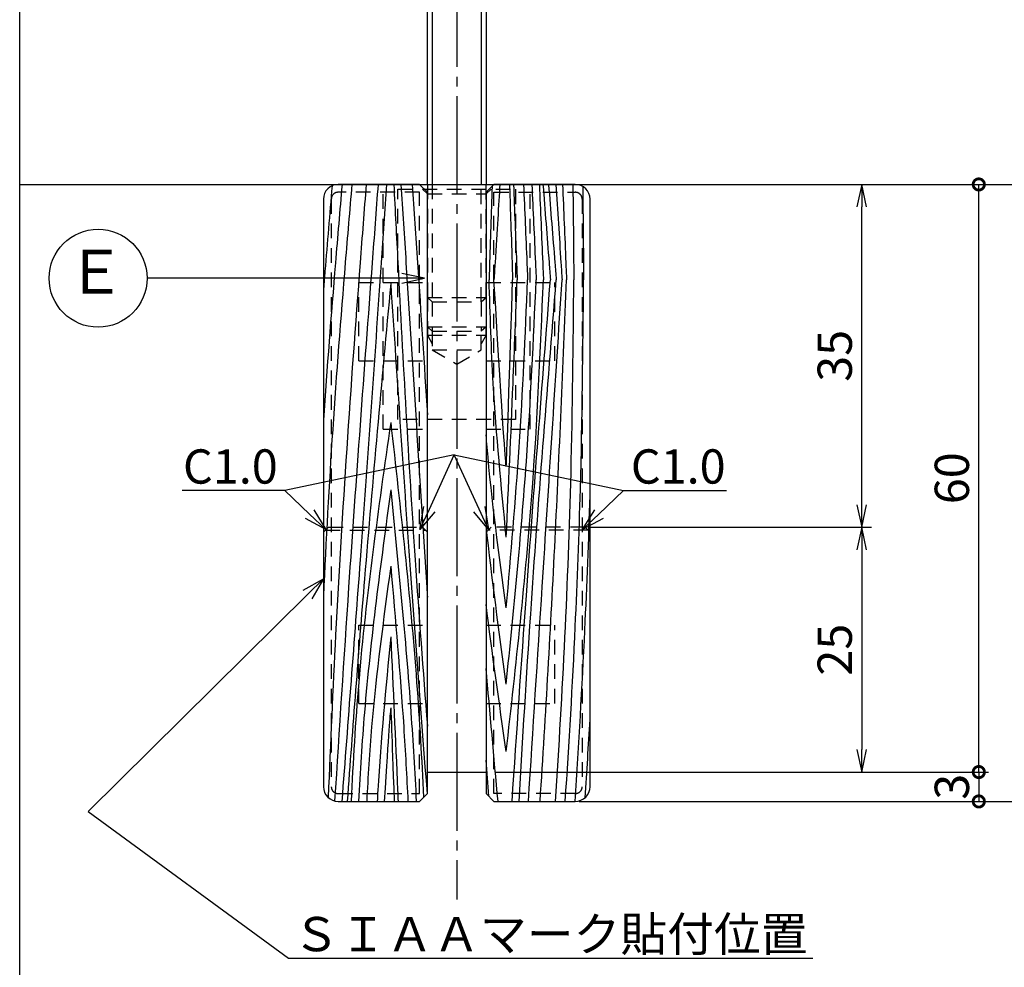
# Model space of a CAD drawing. Units: inches. Extents: x 40665 to 41513, y 13182 to 13770.
# Drawn here: x 40665 to 40766, y 13397 to 13494 of the extents above; entities that cross this region are included whole.
import ezdxf
from ezdxf import colors
from ezdxf.entities.mleader import LeaderData, LeaderLine
from ezdxf.enums import TextEntityAlignment as Align
from ezdxf.math import Vec2, Vec3

# ---------------------------------------------------------------- set-up
doc = ezdxf.new("R2010")
doc.units = ezdxf.units.IN
doc.header["$MEASUREMENT"] = 0
doc.linetypes.add('CENS', pattern=[13, 10, -1, 1, -1])
doc.linetypes.add('HIDS', pattern=[2.5, 1.5, -1])
for name, color, linetype in [('01-下書線', 251, 'Continuous'), ('02-実線-1', 7, 'Continuous'), ('03-細線', 1, 'Continuous'), ('04-破線-1', 5, 'HIDS'), ('06-中心線', 1, 'CENS'), ('09-文字', 4, 'Continuous'), ('10-寸法', 3, 'Continuous'), ('11-ﾈｼﾞ関連', 7, 'Continuous'), ('図枠', 7, 'Continuous')]:
    doc.layers.add(name, color=color, linetype=linetype)
doc.styles.add('STD', font='TXT.shx', dxfattribs={"bigfont": 'bigfont.shx'})
doc.dimstyles.new('1：1', dxfattribs={"dimtxt": 3.5, "dimasz": 2.3, "dimexe": 1, "dimexo": 1, "dimgap": 1, "dimtad": 3, "dimdsep": 46, "dimtxsty": 'STD', "dimblk1": 'ARRI', "dimblk2": 'ARRI', "dimsah": 1, "dimcen": 0, "dimclrd": 3, "dimclre": 3, "dimclrt": 4, "dimadec": 0, "dimazin": 0, "dimtfac": 0.7, "dimtmove": 0, "dimatfit": 0, "dimldrblk": 'ARRI', "dimfxl": 1, "dimtvp": 1, "dimtolj": 1, "dimtzin": 0, "dimarcsym": 0})
doc.dimstyles.new('2：1', dxfattribs={"dimtxt": 3.5, "dimasz": 2.3, "dimexe": 1, "dimexo": 1, "dimgap": 1, "dimtad": 3, "dimdsep": 46, "dimtxsty": 'STD', "dimblk1": 'ARRI', "dimblk2": 'ARRI', "dimsah": 1, "dimcen": 0, "dimclrd": 3, "dimclre": 3, "dimclrt": 4, "dimadec": 0, "dimazin": 0, "dimtfac": 0.7, "dimtmove": 0, "dimatfit": 0, "dimldrblk": 'ARRI', "dimfxl": 1, "dimtvp": 1, "dimtolj": 1, "dimtzin": 0, "dimarcsym": 0})

# ---------------------------------------------------------------- blocks, each defined once
blk = doc.blocks.new('ARRI')
at = {"color": 0, "linetype": 'ByBlock'}
for p, q in [((0, 0), (-1, 0.213)), ((-1, -0.213), (0, 0)), ((0, 0), (-1, 0))]:
    blk.add_line(p, q, dxfattribs=at)
blk = doc.blocks.new('*D150')
at = {"layer": '10-寸法', "color": 3, "lineweight": -2, "transparency": 16777216}
for p, q in [((40776.19, 13477.26), (40776.19, 13477.26)), ((40775.19, 13416.56), (40775.19, 13474.96)), ((40722.96, 13414.26), (40776.19, 13414.26))]:
    blk.add_line(p, q, dxfattribs=at)
at = {"layer": 'Defpoints', "color": 0, "transparency": 16777216}
for p in [(40775.19, 13477.26), (40775.19, 13477.26), (40721.96, 13414.26)]:
    blk.add_point(p, dxfattribs=at)
at = {"layer": '10-寸法', "color": 3, "lineweight": -2, "transparency": 16777216, "xscale": 2.3, "yscale": 2.3, "zscale": 2.3}
for p, rotation in [((40775.19, 13477.26), 90), ((40775.19, 13414.26), 270)]:
    blk.add_blockref('ARRI', p, dxfattribs=dict(at, rotation=rotation))
at = {"layer": '10-寸法', "color": 4, "transparency": 16777216, "insert": (40772.44, 13445.76), "char_height": 3.5, "attachment_point": 5, "rotation": 90, "style": 'STD'}
blk.add_mtext('\\A1;63±0.5', dxfattribs=at)
blk = doc.blocks.new('_DotSmall')
at = {"color": 0, "linetype": 'ByBlock', "const_width": 0.5}
blk.add_lwpolyline([(-0.0625, 0, 1), (0.0625, 0, 1)], format="xyb", close=True, dxfattribs=at)
blk = doc.blocks.new('*D158')
at = {"layer": '10-寸法', "color": 3, "lineweight": -2, "transparency": 16777216}
for p, q in [((40713.96, 13417.26), (40764.24, 13417.26)), ((40763.24, 13417.26), (40763.24, 13414.26)), ((40722.46, 13414.26), (40764.24, 13414.26))]:
    blk.add_line(p, q, dxfattribs=at)
at = {"layer": 'Defpoints', "color": 0, "transparency": 16777216}
for p in [(40712.96, 13417.26), (40721.46, 13414.26), (40763.24, 13414.26)]:
    blk.add_point(p, dxfattribs=at)
at = {"layer": '10-寸法', "color": 3, "lineweight": -2, "transparency": 16777216, "xscale": 2.3, "yscale": 2.3, "zscale": 2.3}
for p, rotation in [((40763.24, 13417.26), 90), ((40763.24, 13414.26), 270)]:
    blk.add_blockref('_DotSmall', p, dxfattribs=dict(at, rotation=rotation))
at = {"layer": '10-寸法', "color": 4, "transparency": 16777216, "insert": (40760.49, 13415.76), "char_height": 3.5, "attachment_point": 5, "rotation": 90, "style": 'STD'}
blk.add_mtext('\\A1;3', dxfattribs=at)
blk = doc.blocks.new('*D159')
at = {"layer": '10-寸法', "color": 3, "lineweight": -2, "transparency": 16777216}
for p, q in [((40763.24, 13417.26), (40763.24, 13477.26)), ((40764.24, 13477.26), (40764.24, 13477.26)), ((40713.96, 13417.26), (40764.24, 13417.26))]:
    blk.add_line(p, q, dxfattribs=at)
at = {"layer": 'Defpoints', "color": 0, "transparency": 16777216}
for p in [(40763.24, 13477.26), (40763.24, 13477.26), (40712.96, 13417.26)]:
    blk.add_point(p, dxfattribs=at)
at = {"layer": '10-寸法', "color": 3, "lineweight": -2, "transparency": 16777216, "xscale": 2.3, "yscale": 2.3, "zscale": 2.3}
for p, rotation in [((40763.24, 13477.26), 90), ((40763.24, 13417.26), 270)]:
    blk.add_blockref('_DotSmall', p, dxfattribs=dict(at, rotation=rotation))
at = {"layer": '10-寸法', "color": 4, "transparency": 16777216, "insert": (40760.49, 13447.26), "char_height": 3.5, "attachment_point": 5, "rotation": 90, "style": 'STD'}
blk.add_mtext('\\A1;60', dxfattribs=at)
blk = doc.blocks.new('*D160')
at = {"layer": '10-寸法', "color": 3, "lineweight": -2, "transparency": 16777216}
for p, q in [((40752.29, 13477.26), (40752.29, 13477.26)), ((40751.29, 13444.56), (40751.29, 13474.96)), ((40723.46, 13442.26), (40752.29, 13442.26))]:
    blk.add_line(p, q, dxfattribs=at)
at = {"layer": 'Defpoints', "color": 0, "transparency": 16777216}
for p in [(40751.29, 13477.26), (40751.29, 13477.26), (40722.46, 13442.26)]:
    blk.add_point(p, dxfattribs=at)
at = {"layer": '10-寸法', "color": 3, "lineweight": -2, "transparency": 16777216, "xscale": 2.3, "yscale": 2.3, "zscale": 2.3}
for p, rotation in [((40751.29, 13477.26), 90), ((40751.29, 13442.26), 270)]:
    blk.add_blockref('ARRI', p, dxfattribs=dict(at, rotation=rotation))
at = {"layer": '10-寸法', "color": 4, "transparency": 16777216, "insert": (40748.54, 13459.76), "char_height": 3.5, "attachment_point": 5, "rotation": 90, "style": 'STD'}
blk.add_mtext('\\A1;35', dxfattribs=at)
blk = doc.blocks.new('*D161')
at = {"layer": '10-寸法', "color": 3, "lineweight": -2, "transparency": 16777216}
for p, q in [((40723.46, 13442.26), (40752.29, 13442.26)), ((40751.29, 13439.96), (40751.29, 13419.56)), ((40713.96, 13417.26), (40752.29, 13417.26))]:
    blk.add_line(p, q, dxfattribs=at)
at = {"layer": 'Defpoints', "color": 0, "transparency": 16777216}
for p in [(40722.46, 13442.26), (40712.96, 13417.26), (40751.29, 13417.26)]:
    blk.add_point(p, dxfattribs=at)
at = {"layer": '10-寸法', "color": 3, "lineweight": -2, "transparency": 16777216, "xscale": 2.3, "yscale": 2.3, "zscale": 2.3}
for p, rotation in [((40751.29, 13442.26), 90), ((40751.29, 13417.26), 270)]:
    blk.add_blockref('ARRI', p, dxfattribs=dict(at, rotation=rotation))
at = {"layer": '10-寸法', "color": 4, "transparency": 16777216, "insert": (40748.54, 13429.76), "char_height": 3.5, "attachment_point": 5, "rotation": 90, "style": 'STD'}
blk.add_mtext('\\A1;25', dxfattribs=at)
blk = doc.blocks.new('A$Cb15388ca')
at = {"layer": '03-細線', "color": 1, "linetype": 'Continuous'}
for points in [[(-5.17, 28.92), (-5.58, 24.39), (-5.99, 19.86), (-6.38, 15.33)], [(-6.12, 28.37), (-6.21, 27.15), (-6.3, 25.93), (-6.38, 24.7)], [(3.72, 28.53), (3.9, 25.87), (4.07, 23.22), (4.22, 20.56)], [(-4.33, 23.83), (-5.05, 18.82), (-5.76, 13.81), (-6.38, 8.8)], [(-4.33, 16.94), (-5.06, 11.55), (-5.79, 6.16), (-6.38, 0.76)], [(-4.33, -5.29), (-4.46, -6.62), (-4.59, -7.94), (-5.58, -24.35)], [(-4.33, -5.29), (-4.27, -6.62), (-4.21, -7.94), (-3.68, -24.35)]]:
    blk.add_open_spline(points, degree=3, dxfattribs=at)
for points, knots in [([(-3.73, 28.92), (-3.26, 21.9), (-2.05, 4.14), (-0.66, -13.61), (0.18, -24.35)], [9.115356, 9.115356, 9.115356, 9.115356, 30.203192, 62.526201, 62.526201, 62.526201, 62.526201]), ([(-3, 28.92), (-2.65, 22.54), (-1.58, 4.77), (-0.15, -12.97), (0.78, -24.35)], [25.579228, 25.579228, 25.579228, 25.579228, 44.742263, 78.982901, 78.982901, 78.982901, 78.982901]), ([(-2.06, 28.92), (-1.6, 21.61), (-0.46, 3.85), (0.69, -13.9), (1.37, -24.35)], [35.927698, 35.927698, 35.927698, 35.927698, 57.892284, 89.305352, 89.305352, 89.305352, 89.305352]), ([(-0.87, 28.92), (-0.3, 20), (0.73, 2.25), (1.46, -15.52), (1.82, -24.35)], [49.126153, 49.126153, 49.126153, 49.126153, 75.942725, 102.464111, 102.464111, 102.464111, 102.464111]), ([(0.69, 28.92), (1.44, 17.75), (2.33, 0), (2.51, -17.77), (2.57, -24.35)], [58.722824, 58.722824, 58.722824, 58.722824, 92.307741, 112.043413, 112.043413, 112.043413, 112.043413]), ([(1.69, 28.92), (2.09, 22.97), (2.44, 17.03), (2.93, 6.4), (3.11, 1.71), (3.43, -10.1), (3.5, -17.23), (3.57, -24.35)], [58.789527, 58.789527, 58.789527, 58.789527, 76.643364, 76.643364, 90.688072, 90.688072, 112.052895, 112.052895, 112.052895, 112.052895]), ([(2.7, 28.92), (3.08, 23.09), (3.42, 17.25), (3.91, 6.84), (4.09, 2.25), (4.22, -2.33)], [58.8561, 58.8561, 58.8561, 58.8561, 76.349719, 76.349719, 90.076841, 90.076841, 90.076841, 90.076841]), ([(-4.33, 23.83), (-3.34, 14.99), (-1.54, -1.03), (-0.84, -17.13), (-0.53, -24.35)], [0, 0, 0, 0, 26.669744, 48.345346, 48.345346, 48.345346, 48.345346]), ([(-4.33, 16.94), (-3.57, 9.37), (-2.19, -4.37), (-1.55, -18.16), (-1.27, -24.35)], [0, 0, 0, 0, 22.828756, 41.413498, 41.413498, 41.413498, 41.413498]), ([(-4.33, 9.14), (-5.07, 3.68), (-5.87, -2.19), (-6.35, -8.09), (-6.38, -8.51)], [0, 0, 0, 0, 16.521102, 17.77212, 17.77212, 17.77212, 17.77212]), ([(-4.33, 9.14), (-3.85, 3.68), (-2.87, -7.47), (-2.39, -18.65), (-2.15, -24.35)], [0, 0, 0, 0, 16.459129, 33.568123, 33.568123, 33.568123, 33.568123]), ([(-4.33, 1.93), (-4.84, -3.29), (-5.69, -12.03), (-5.97, -20.81), (-6.08, -24.35)], [0, 0, 0, 0, 15.71383, 26.341072, 26.341072, 26.341072, 26.341072]), ([(-4.33, 1.93), (-4.09, -3.29), (-3.69, -12.05), (-3.35, -20.81), (-3.21, -24.35)], [0, 0, 0, 0, 15.673614, 26.300611, 26.300611, 26.300611, 26.300611]), ([(-5.78, -33.88), (-5.87, -31.13), (-5.96, -28.38), (-6.04, -25.62), (-6.04, -25.62), (-6.04, -25.62), (-6.04, -25.62), (-6.05, -25.2), (-6.07, -24.77), (-6.08, -24.35)], [16.807769, 16.807769, 16.807769, 16.807769, 25.066943, 25.066943, 25.066943, 25.067723, 25.067723, 25.067723, 26.341072, 26.341072, 26.341072, 26.341072]), ([(-4.98, -34.08), (-5.11, -32.02), (-5.27, -29.39), (-5.47, -26.08), (-5.51, -25.53), (-5.54, -24.95), (-5.58, -24.35)], [2.986074, 2.986074, 2.986074, 2.986074, 3.847671, 3.847671, 3.847671, 3.99308, 3.99308, 3.99308, 3.99308]), ([(-4, -34.08), (-3.93, -32.02), (-3.84, -29.39), (-3.73, -26.08), (-3.72, -25.53), (-3.7, -24.95), (-3.68, -24.35)], [2.976193, 2.976193, 2.976193, 2.976193, 3.835114, 3.835114, 3.835114, 3.980049, 3.980049, 3.980049, 3.980049]), ([(-3.59, -34.08), (-3.49, -31.42), (-3.38, -28.75), (-3.28, -26.08), (-3.28, -26.08), (-3.28, -26.08), (-3.28, -26.08), (-3.26, -25.51), (-3.23, -24.93), (-3.21, -24.35)], [16.560005, 16.560005, 16.560005, 16.560005, 24.565935, 24.565935, 24.565935, 24.566041, 24.566041, 24.566041, 26.300611, 26.300611, 26.300611, 26.300611]), ([(-2.56, -34.08), (-2.45, -31.42), (-2.34, -28.75), (-2.22, -26.08), (-2.22, -26.08), (-2.22, -26.08), (-2.22, -26.08), (-2.2, -25.51), (-2.17, -24.93), (-2.15, -24.35)], [23.827357, 23.827357, 23.827357, 23.827357, 31.83322, 31.83322, 31.83322, 31.833553, 31.833553, 31.833553, 33.568123, 33.568123, 33.568123, 33.568123]), ([(-1.72, -34.08), (-1.59, -31.42), (-1.47, -28.75), (-1.35, -26.08), (-1.35, -26.08), (-1.35, -26.08), (-1.35, -26.08), (-1.32, -25.51), (-1.29, -24.93), (-1.27, -24.35)], [31.67162, 31.67162, 31.67162, 31.67162, 39.678442, 39.678442, 39.678442, 39.678741, 39.678741, 39.678741, 41.413498, 41.413498, 41.413498, 41.413498]), ([(-0.95, -34.08), (-0.84, -31.42), (-0.72, -28.75), (-0.61, -26.08), (-0.61, -26.08), (-0.61, -26.08), (-0.61, -26.08), (-0.58, -25.51), (-0.56, -24.93), (-0.53, -24.35)], [38.605946, 38.605946, 38.605946, 38.605946, 46.610758, 46.610758, 46.610758, 46.61104, 46.61104, 46.61104, 48.345346, 48.345346, 48.345346, 48.345346]), ([(-0.58, -34.08), (-0.37, -31.42), (-0.17, -28.75), (0.04, -26.08), (0.04, -26.08), (0.04, -26.08), (0.04, -26.08), (0.09, -25.51), (0.13, -24.93), (0.18, -24.35)], [52.763345, 52.763345, 52.763345, 52.763345, 60.78768, 60.78768, 60.78768, 60.787706, 60.787706, 60.787706, 62.526201, 62.526201, 62.526201, 62.526201]), ([(-0.01, -34.08), (0.2, -31.42), (0.42, -28.75), (0.64, -26.08), (0.64, -26.08), (0.64, -26.08), (0.64, -26.08), (0.68, -25.51), (0.73, -24.93), (0.78, -24.35)], [69.218344, 69.218344, 69.218344, 69.218344, 77.244061, 77.244061, 77.244061, 77.244109, 77.244109, 77.244109, 78.982901, 78.982901, 78.982901, 78.982901]), ([(0.74, -34.08), (0.91, -31.42), (1.08, -28.75), (1.25, -26.08), (1.25, -26.08), (1.25, -26.08), (1.25, -26.08), (1.29, -25.51), (1.33, -24.93), (1.37, -24.35)], [79.551698, 79.551698, 79.551698, 79.551698, 87.56851, 87.56851, 87.56851, 87.568513, 87.568513, 87.568513, 89.305352, 89.305352, 89.305352, 89.305352]), ([(1.42, -34.08), (1.53, -31.42), (1.64, -28.75), (1.75, -26.08), (1.75, -26.08), (1.75, -26.08), (1.75, -26.08), (1.77, -25.51), (1.8, -24.93), (1.82, -24.35)], [92.723198, 92.723198, 92.723198, 92.723198, 100.729495, 100.729495, 100.729495, 100.729548, 100.729548, 100.729548, 102.464111, 102.464111, 102.464111, 102.464111]), ([(2.47, -34.08), (2.5, -31.42), (2.53, -28.75), (2.55, -26.08), (2.55, -26.08), (2.55, -26.08), (2.55, -26.08), (2.56, -25.51), (2.56, -24.93), (2.57, -24.35)], [102.311277, 102.311277, 102.311277, 102.311277, 110.310264, 110.310264, 110.310264, 110.310426, 110.310426, 110.310426, 112.043413, 112.043413, 112.043413, 112.043413]), ([(3.48, -33.88), (3.5, -31.2), (3.53, -28.51), (3.55, -25.83), (3.55, -25.83), (3.55, -25.83), (3.55, -25.83), (3.56, -25.34), (3.56, -24.84), (3.57, -24.35)], [102.527898, 102.527898, 102.527898, 102.527898, 110.574262, 110.574262, 110.574262, 110.574431, 110.574431, 110.574431, 112.052895, 112.052895, 112.052895, 112.052895])]:
    blk.add_open_spline(points, degree=3, knots=knots, dxfattribs=at)
blk = doc.blocks.new('A$C6288edcc')
at = {"layer": '03-細線', "color": 1, "linetype": 'Continuous'}
for points, knots in [([(-1.04, -36.37), (-1.24, -33.71), (-1.45, -31.04), (-1.65, -28.37), (-1.65, -28.37), (-1.65, -28.37), (-1.65, -28.37), (-2.63, -15.72), (-3.87, 2.48), (-4.68, 20.69), (-4.91, 26.23)], [29.885931, 29.885931, 29.885931, 29.885931, 37.908795, 37.908795, 37.908795, 37.909238, 37.909238, 37.909238, 75.986401, 92.616086, 92.616086, 92.616086, 92.616086]), ([(0.18, -36.37), (-0.02, -33.71), (-0.22, -31.04), (-0.42, -28.37), (-0.42, -28.37), (-0.42, -28.37), (-0.42, -28.37), (-1.26, -17.33), (-2.61, 0.99), (-3.79, 19.31), (-4.25, 26.58)], [16.685057, 16.685057, 16.685057, 16.685057, 24.707805, 24.707805, 24.707805, 24.707943, 24.707943, 24.707943, 57.935302, 79.797752, 79.797752, 79.797752, 79.797752]), ([(1.04, -36.37), (0.86, -33.71), (0.68, -31.04), (0.49, -28.37), (0.49, -28.37), (0.49, -28.37), (0.49, -28.37), (-0.2, -18.25), (-1.48, 0.08), (-2.89, 18.41), (-3.52, 26.63)], [6.340055, 6.340055, 6.340055, 6.340055, 14.35873, 14.35873, 14.35873, 14.35881, 14.35881, 14.35881, 44.781508, 69.505692, 69.505692, 69.505692, 69.505692]), ([(1.47, -26.25), (0.55, -16.2), (-1.07, 1.41), (-2.41, 19.05), (-2.97, 26.63)], [0, 0, 0, 0, 30.252191, 53.062438, 53.062438, 53.062438, 53.062438]), ([(1.47, -12.07), (0.21, -3.24), (-1.62, 9.62), (-2.38, 22.57), (-2.57, 26.63)], [0, 0, 0, 0, 26.738964, 38.923928, 38.923928, 38.923928, 38.923928]), ([(1.47, -5.18), (0.45, 2.39), (-0.99, 12.96), (-1.65, 23.6), (-1.8, 26.63)], [0, 0, 0, 0, 22.893544, 31.98525, 31.98525, 31.98525, 31.98525]), ([(1.47, 2.62), (0.73, 8.08), (-0.35, 16.06), (-0.85, 24.09), (-0.98, 26.63)], [0, 0, 0, 0, 16.521102, 24.140042, 24.140042, 24.140042, 24.140042]), ([(1.47, 9.84), (0.96, 15.05), (0.42, 20.65), (0.11, 26.25), (0.09, 26.63)], [0, 0, 0, 0, 15.71383, 16.846602, 16.846602, 16.846602, 16.846602]), ([(1.47, 9.84), (1.71, 15.06), (1.97, 20.65), (2.2, 26.25), (2.22, 26.63)], [0, 0, 0, 0, 15.673614, 16.805398, 16.805398, 16.805398, 16.805398]), ([(1.47, 2.62), (1.95, 8.09), (2.66, 16.08), (3.1, 24.09), (3.23, 26.63)], [0, 0, 0, 0, 16.459129, 24.071618, 24.071618, 24.071618, 24.071618]), ([(1.47, -5.18), (2.23, 2.4), (3.3, 12.98), (3.92, 23.6), (4.08, 26.63)], [0, 0, 0, 0, 22.828756, 31.915921, 31.915921, 31.915921, 31.915921]), ([(1.47, -12.07), (2.46, -3.23), (3.9, 9.51), (4.63, 22.3), (4.83, 26.21)], [0, 0, 0, 0, 26.669744, 38.433006, 38.433006, 38.433006, 38.433006]), ([(1.47, -26.25), (2.14, -16.2), (3.29, 1.17), (4.61, 18.53), (5.18, 25.85)], [0, 0, 0, 0, 30.203192, 52.233767, 52.233767, 52.233767, 52.233767]), ([(1.78, -36.37), (1.92, -33.71), (2.06, -31.04), (2.2, -28.37), (2.2, -28.37), (2.2, -28.37), (2.2, -28.37), (2.72, -18.25), (3.6, -2.47), (4.77, 13.28), (5.21, 18.93)], [6.332702, 6.332702, 6.332702, 6.332702, 14.342828, 14.342828, 14.342828, 14.343077, 14.343077, 14.343077, 44.742263, 61.747722, 61.747722, 61.747722, 61.747722]), ([(-2.49, -36.37), (-2.72, -33.71), (-2.94, -31.04), (-3.17, -28.37), (-3.17, -28.37), (-3.17, -28.37), (-3.17, -28.37), (-4.12, -17.03), (-4.9, -5.69), (-5.39, 5.67)], [39.478251, 39.478251, 39.478251, 39.478251, 47.504055, 47.504055, 47.504055, 47.504931, 47.504931, 47.504931, 81.631992, 81.631992, 81.631992, 81.631992]), ([(2.52, -36.37), (2.69, -33.71), (2.86, -31.04), (3.03, -28.37), (3.03, -28.37), (3.03, -28.37), (3.03, -28.37), (3.73, -17.32), (4.46, -5.94), (5.19, 5.44), (5.21, 5.77)], [16.668737, 16.668737, 16.668737, 16.668737, 24.684794, 24.684794, 24.684794, 24.68481, 24.68481, 24.68481, 57.892284, 58.894315, 58.894315, 58.894315, 58.894315]), ([(-3.5, -36.37), (-3.72, -33.7), (-3.95, -31.02), (-4.17, -28.35), (-4.17, -28.35), (-4.17, -28.35), (-4.17, -28.35), (-4.62, -23), (-5.03, -17.64), (-5.39, -12.29)], [39.569238, 39.569238, 39.569238, 39.569238, 47.614308, 47.614308, 47.614308, 47.615186, 47.615186, 47.615186, 63.702646, 63.702646, 63.702646, 63.702646]), ([(3.65, -36.37), (3.83, -33.71), (4.01, -31.04), (4.2, -28.37), (4.2, -28.37), (4.2, -28.37), (4.2, -28.37), (4.55, -23.19), (4.89, -18.01), (5.21, -12.83)], [29.863207, 29.863207, 29.863207, 29.863207, 37.881165, 37.881165, 37.881165, 37.881489, 37.881489, 37.881489, 53.460943, 53.460943, 53.460943, 53.460943]), ([(-4.52, -36.23), (-4.76, -33.33), (-5, -30.43), (-5.24, -27.52), (-5.24, -27.52), (-5.24, -27.52), (-5.24, -27.52), (-5.29, -26.92), (-5.34, -26.32), (-5.39, -25.72)], [39.798511, 39.798511, 39.798511, 39.798511, 48.522881, 48.522881, 48.522881, 48.523776, 48.523776, 48.523776, 50.327744, 50.327744, 50.327744, 50.327744])]:
    blk.add_open_spline(points, degree=3, knots=knots, dxfattribs=at)
for points in [[(1.47, 17.06), (1.37, 18.06), (1.28, 19.06), (0.81, 26.63)], [(1.47, 17.06), (1.52, 18.06), (1.56, 19.06), (1.82, 26.63)]]:
    blk.add_open_spline(points, degree=3, dxfattribs=at)
blk = doc.blocks.new('_Open30')
at = {"color": 0, "linetype": 'ByBlock', "lineweight": -2}
for p, q in [((-1, 0.268), (0, 0)), ((0, 0), (-1, -0.268)), ((0, 0), (-1, 0))]:
    blk.add_line(p, q, dxfattribs=at)

msp = doc.modelspace()

# ---------------------------------------------------------------- linework, layer by layer
at = {"layer": '01-下書線'}
msp.add_line((40665.364, 13477.263), (41512.714, 13477.263), dxfattribs=at)
at = {"layer": '02-実線-1'}
for p, q in [((40706.164, 13477.263), (40713.764, 13477.263)), ((40706.964, 13417.263), (40712.964, 13417.263))]:
    msp.add_line(p, q, dxfattribs=at)
for points in [[(40706.164, 13477.263), (40697.864, 13477.263, 0.4142136), (40696.364, 13475.763), (40696.364, 13415.763, 0.4142136), (40697.864, 13414.263), (40706.164, 13414.263), (40706.964, 13415.063), (40706.964, 13476.463)], [(40712.964, 13476.463), (40712.964, 13415.063), (40713.764, 13414.263), (40722.064, 13414.263, 0.4142136), (40723.564, 13415.763), (40723.564, 13475.763, 0.4142136), (40722.064, 13477.263), (40713.764, 13477.263)]]:
    msp.add_lwpolyline(points, format="xyb", close=True, dxfattribs=at)
at = {"layer": '04-破線-1'}
for p, q in [((40702.464, 13452.263), (40702.464, 13477.263)), ((40717.464, 13452.263), (40717.464, 13477.263)), ((40699.964, 13467.263), (40706.964, 13467.263)), ((40699.964, 13459.263), (40699.964, 13467.263)), ((40712.964, 13467.263), (40719.964, 13467.263)), ((40719.964, 13459.263), (40719.964, 13467.263)), ((40699.964, 13459.263), (40706.964, 13459.263)), ((40712.964, 13459.263), (40719.964, 13459.263)), ((40702.464, 13452.263), (40706.964, 13452.263)), ((40712.964, 13452.263), (40717.464, 13452.263)), ((40696.364, 13441.763), (40696.864, 13442.263)), ((40696.864, 13442.263), (40706.464, 13442.263)), ((40706.464, 13442.263), (40706.964, 13441.763)), ((40713.464, 13442.263), (40712.964, 13441.763)), ((40723.064, 13442.263), (40713.464, 13442.263)), ((40723.564, 13441.763), (40723.064, 13442.263)), ((40696.564, 13441.963), (40706.764, 13441.963)), ((40723.364, 13441.963), (40713.164, 13441.963)), ((40699.964, 13432.263), (40706.964, 13432.263)), ((40699.964, 13424.263), (40699.964, 13432.263)), ((40712.964, 13432.263), (40719.964, 13432.263)), ((40719.964, 13424.263), (40719.964, 13432.263)), ((40699.964, 13424.263), (40706.964, 13424.263)), ((40712.964, 13424.263), (40719.964, 13424.263))]:
    msp.add_line(p, q, dxfattribs=at)
for points in [[(40706.164, 13476.463), (40697.864, 13476.463, 0.4142136), (40697.164, 13475.763), (40697.164, 13415.763, 0.4142136), (40697.864, 13415.063), (40706.164, 13415.063)], [(40713.764, 13476.463), (40722.064, 13476.463, -0.4142136), (40722.764, 13475.763), (40722.764, 13415.763, -0.4142136), (40722.064, 13415.063), (40713.764, 13415.063)]]:
    msp.add_lwpolyline(points, format="xyb", close=True, dxfattribs=at)
msp.add_lwpolyline([(40703.964, 13476.763), (40715.964, 13476.763), (40715.964, 13453.263), (40703.964, 13453.263)], close=True, dxfattribs=at)
at = {"layer": '06-中心線'}
msp.add_line((40709.964, 13590.263), (40709.964, 13404.263), dxfattribs=at)
at = {"layer": '09-文字', "color": 3}
msp.add_circle((40673.364, 13467.683), 5, dxfattribs=at)
at = {"layer": '11-ﾈｼﾞ関連', "linetype": 'Continuous'}
for p, q in [((40706.964, 13477.263), (40706.964, 13517.263)), ((40712.964, 13517.263), (40712.964, 13477.263))]:
    msp.add_line(p, q, dxfattribs=at)
at = {"layer": '11-ﾈｼﾞ関連', "color": 1, "linetype": 'Continuous'}
for p, q in [((40707.464, 13517.263), (40707.464, 13477.263)), ((40712.464, 13517.263), (40712.464, 13477.263))]:
    msp.add_line(p, q, dxfattribs=at)
at = {"layer": '11-ﾈｼﾞ関連', "color": 5, "linetype": 'HIDS'}
for p, q in [((40706.964, 13476.295), (40706.464, 13476.763)), ((40706.964, 13477.263), (40706.964, 13465.732)), ((40707.464, 13477.263), (40707.464, 13465.263)), ((40712.464, 13465.263), (40712.464, 13477.263)), ((40712.964, 13465.732), (40712.964, 13477.263)), ((40712.964, 13476.295), (40713.464, 13476.763)), ((40706.964, 13476.295), (40712.964, 13476.295)), ((40706.964, 13465.791), (40706.964, 13462.726)), ((40707.464, 13465.263), (40706.964, 13465.732)), ((40706.964, 13465.732), (40712.964, 13465.732)), ((40712.464, 13465.263), (40712.964, 13465.732)), ((40712.964, 13465.791), (40712.964, 13462.726)), ((40707.464, 13465.263), (40712.464, 13465.263)), ((40707.464, 13465.263), (40707.464, 13462.263)), ((40712.464, 13465.263), (40712.464, 13462.263)), ((40706.964, 13462.726), (40707.464, 13462.263)), ((40706.964, 13462.726), (40712.964, 13462.726)), ((40706.964, 13462.726), (40706.964, 13461.866)), ((40712.964, 13462.726), (40712.464, 13462.263)), ((40712.964, 13461.866), (40712.964, 13462.726)), ((40706.964, 13461.866), (40712.964, 13461.866)), ((40706.964, 13461.866), (40707.464, 13461)), ((40707.464, 13462.263), (40707.464, 13460.366)), ((40707.464, 13462.263), (40712.464, 13462.263)), ((40712.464, 13460.366), (40712.464, 13462.263)), ((40712.964, 13461.866), (40712.464, 13461)), ((40707.464, 13460.366), (40709.964, 13458.905)), ((40707.464, 13460.366), (40712.464, 13460.366)), ((40709.964, 13458.905), (40712.464, 13460.366))]:
    msp.add_line(p, q, dxfattribs=at)
at = {"layer": '図枠'}
msp.add_lwpolyline([(40665.364, 13769.563), (41512.714, 13769.563), (41512.714, 13181.563), (40665.364, 13181.563)], close=True, dxfattribs=at)

# ---------------------------------------------------------------- block references
at = {"layer": '10-寸法', "xscale": -1, "rotation": 180}
for name, p in [('A$C6288edcc', (40701.756, 13440.892)), ('A$Cb15388ca', (40719.346, 13443.18))]:
    msp.add_blockref(name, p, dxfattribs=at)

# ---------------------------------------------------------------- texts
at = {"layer": '09-文字', "color": 4, "style": 'STD'}
msp.add_text('Ｅ', height=4.5, dxfattribs=at).set_placement((40673.141, 13467.766), align=Align.MIDDLE)

# ---------------------------------------------------------------- dimensions: what is measured, and where the dimension line sits
at = {"layer": '10-寸法'}
for base, p1, p2, override, picture, middle in [((40763.24, 13477.263), (40712.964, 13417.263), (40763.24, 13477.263), {"dimscale": 0, "dimblk1": 'DotSmall', "dimblk2": 'DotSmall', "dimtix": 0, "dimtofl": 1, "dimtmove": 0, "dimatfit": 0}, '*D159', (40760.49, 13447.263)), ((40751.289, 13477.263), (40722.464, 13442.263), (40751.289, 13477.263), {"dimscale": 0, "dimtix": 0, "dimtofl": 1, "dimtmove": 0, "dimatfit": 0}, '*D160', (40748.539, 13459.763)), ((40751.289, 13417.263), (40722.464, 13442.263), (40712.964, 13417.263), {"dimscale": 0, "dimtix": 0, "dimtofl": 1, "dimtmove": 0, "dimatfit": 0}, '*D161', (40748.539, 13429.763))]:
    dim = msp.add_linear_dim(base=base, p1=p1, p2=p2, angle=270, dimstyle='1：1', override=override, dxfattribs=at)
    dim.commit()
    dim.dimension.update_dxf_attribs({"geometry": picture, "text_midpoint": middle})
dim = msp.add_linear_dim(base=(40775.19, 13477.263), p1=(40721.964, 13414.263), p2=(40775.19, 13477.263), angle=270, text='<>±0.5', dimstyle='2：1', dxfattribs=at)
dim.commit()
dim.dimension.update_dxf_attribs({"geometry": '*D150', "text_midpoint": (40772.44, 13445.763)})
dim = msp.add_linear_dim(base=(40763.24, 13414.263), p1=(40712.964, 13417.263), p2=(40721.464, 13414.263), angle=270, dimstyle='1：1', override={"dimscale": 0, "dimblk1": 'DotSmall', "dimblk2": 'DotSmall', "dimtix": 0, "dimtofl": 1, "dimtmove": 0, "dimatfit": 0}, dxfattribs=at)
dim.commit()
dim.dimension.update_dxf_attribs({"geometry": '*D158', "text_midpoint": (40763.24, 13415.763), "dimtype": 160})

# ---------------------------------------------------------------- leaders
at = {"layer": '09-文字', "color": 3}
msp.add_leader([(40706.659, 13467.683), (40678.364, 13467.683)], dimstyle='1：1', dxfattribs=at)
at = {"layer": '10-寸法'}
ml = msp.add_multileader_mtext('Standard', dxfattribs=at)
ml.set_content('C1.0', color=4, style='STD')
ml.set_leader_properties(color=3)
ml.set_arrow_properties(name='OPEN30')
ml.build(insert=Vec2(0, 0))
ml.multileader.update_dxf_attribs({"text_left_attachment_type": 6, "text_right_attachment_type": 6, "dogleg_length": 0.36, "arrow_head_size": 2.3})
ctx = ml.context
ctx.base_point, ctx.char_height, ctx.arrow_head_size, ctx.landing_gap_size, ctx.plane_origin = Vec3(40682.859, 13446.013), 3.5, 2.3, 0.09, Vec3(40696.364, 13442.263)
ctx.left_attachment, ctx.right_attachment, ctx.text_align_type = 6, 6, 2
notes = []
notes.append((ctx, [(0, (1, 1, 0), (40692.149, 13446.013), (-1, 0), 0.36, [(0, [(40696.614, 13442.013), (40692.431, 13446.013)], 0, [])])]))
ctx.mtext.insert, ctx.mtext.alignment, ctx.mtext.flow_direction = Vec3(40691.699, 13450.213), 3, 5
ml = msp.add_multileader_mtext('Standard', dxfattribs=at)
ml.set_content('', color=4, style='STD')
ml.set_leader_properties(color=3)
ml.set_arrow_properties(name='OPEN30')
ml.build(insert=Vec2(0, 0))
ml.multileader.update_dxf_attribs({"text_left_attachment_type": 6, "text_right_attachment_type": 6, "dogleg_length": 0.36, "arrow_head_size": 2.3})
ctx = ml.context
ctx.base_point, ctx.char_height, ctx.arrow_head_size, ctx.landing_gap_size, ctx.plane_origin = Vec3(40691.891, 13446.013), 3.5, 2.3, 0.09, Vec3(40706.464, 13442.263)
ctx.left_attachment, ctx.right_attachment, ctx.text_align_type = 6, 6, 2
notes.append((ctx, [(0, (1, 1, 0), (40692.431, 13446.013), (-1, 0), 0.36, [(0, [(40706.214, 13442.013), (40709.714, 13449.645)], 0, [])])]))
ctx.mtext.insert, ctx.mtext.alignment, ctx.mtext.flow_direction = Vec3(40691.981, 13449.513), 3, 5
ml = msp.add_multileader_mtext('Standard', dxfattribs=at)
ml.set_content('', color=4, style='STD')
ml.set_leader_properties(color=3)
ml.set_arrow_properties(name='OPEN30')
ml.build(insert=Vec2(0, 0))
ml.multileader.update_dxf_attribs({"text_left_attachment_type": 6, "text_right_attachment_type": 6, "dogleg_length": 0.36, "arrow_head_size": 2.3})
ctx = ml.context
ctx.base_point, ctx.char_height, ctx.arrow_head_size, ctx.landing_gap_size, ctx.plane_origin = Vec3(40727.358, 13446.013), 3.5, 2.3, 0.09, Vec3(40712.964, 13442.263)
ctx.left_attachment, ctx.right_attachment = 6, 6
notes.append((ctx, [(0, (1, 1, 0), (40726.998, 13446.013), (1, 0), 0.36, [(0, [(40713.214, 13442.013), (40709.714, 13449.645)], 0, [])])]))
ctx.mtext.insert, ctx.mtext.flow_direction = Vec3(40727.448, 13449.513), 5
ml = msp.add_multileader_mtext('Standard', dxfattribs=at)
ml.set_content('C1.0', color=4, style='STD')
ml.set_leader_properties(color=3)
ml.set_arrow_properties(name='OPEN30')
ml.build(insert=Vec2(0, 0))
ml.multileader.update_dxf_attribs({"text_left_attachment_type": 6, "text_right_attachment_type": 6, "dogleg_length": 0.36, "arrow_head_size": 2.3})
ctx = ml.context
ctx.base_point, ctx.char_height, ctx.arrow_head_size, ctx.landing_gap_size, ctx.plane_origin = Vec3(40727.64, 13446.013), 3.5, 2.3, 0.09, Vec3(40723.064, 13442.263)
ctx.left_attachment, ctx.right_attachment = 6, 6
notes.append((ctx, [(0, (1, 1, 0), (40727.28, 13446.013), (1, 0), 0.36, [(0, [(40722.814, 13442.013), (40726.998, 13446.013)], 0, [])])]))
ctx.mtext.insert, ctx.mtext.flow_direction = Vec3(40727.73, 13450.213), 5
ml = msp.add_multileader_mtext('Standard', dxfattribs=at)
ml.set_content('ＳＩＡＡマーク貼付位置', color=4, style='STD')
ml.set_leader_properties(color=3)
ml.set_arrow_properties(name='OPEN30')
ml.build(insert=Vec2(0, 0))
ml.multileader.update_dxf_attribs({"text_left_attachment_type": 6, "text_right_attachment_type": 6, "dogleg_length": 0.36, "arrow_head_size": 2.3})
ctx = ml.context
ctx.base_point, ctx.char_height, ctx.arrow_head_size, ctx.landing_gap_size, ctx.plane_origin = Vec3(40693.149, 13398.264), 3.5, 2.3, 0.09, Vec3(40710.617, 13451.107)
ctx.left_attachment, ctx.right_attachment = 6, 6
notes.append((ctx, [(0, (1, 1, 0), (40692.789, 13398.264), (1, 0), 0.36, [(0, [(40696.364, 13436.997), (40672.36, 13413.231)], 0, [])])]))
ctx.mtext.insert, ctx.mtext.flow_direction = Vec3(40693.239, 13402.464), 5
for ctx, leaders in notes:
    for number, flags, end, landing, length, lines in leaders:
        leader = LeaderData()
        leader.index, (leader.has_last_leader_line, leader.has_dogleg_vector, leader.attachment_direction) = number, flags
        leader.last_leader_point, leader.dogleg_vector, leader.dogleg_length = Vec3(end), Vec3(landing), length
        for number, points, colour, breaks in lines:
            line = LeaderLine()
            line.index, line.vertices, line.color, line.breaks = number, Vec3.list(points), colors.encode_raw_color(colour), breaks
            leader.lines.append(line)
        ctx.leaders.append(leader)

doc.saveas('drawing.dxf')
